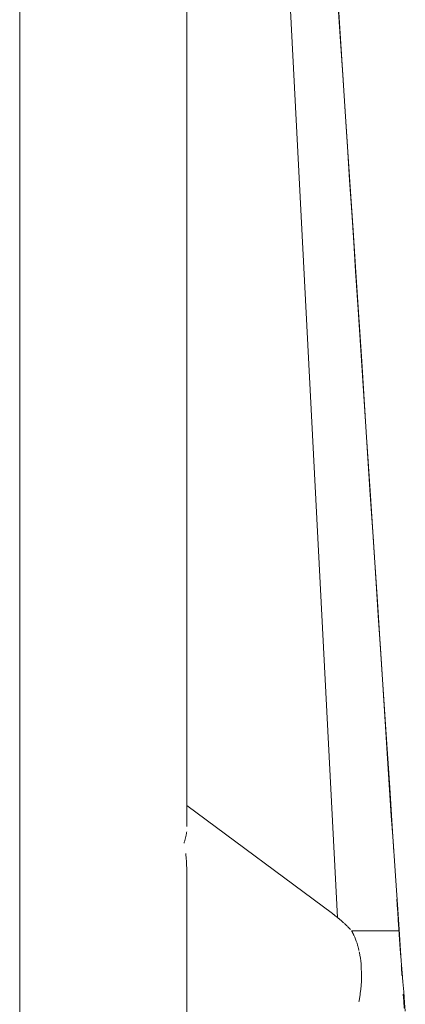
# Model space of a CAD drawing. Units: inches. Extents: x -32 to 221, y 0 to 448.
# Drawn here: x 114 to 116, y 144 to 149 of the extents above; entities that cross this region are included whole.
import ezdxf

# ---------------------------------------------------------------- set-up
doc = ezdxf.new("R2010")
doc.units = ezdxf.units.IN
doc.header["$MEASUREMENT"] = 0
doc.layers.add('CET color Grey6', color=7, linetype='Continuous', true_color=0x101010)
doc.layers.add('CET Default', color=7, linetype='Continuous')

# ---------------------------------------------------------------- blocks, each defined once
blk = doc.blocks.new('*C24')
at = {"layer": 'CET color Grey6', "linetype": 'Continuous', "lineweight": 0}
for points in [[(8.2067, 4.332), (8.2097, 4.2951), (8.2138, 4.2448), (8.2174, 4.2), (8.2206, 4.1593), (8.2248, 4.1064), (8.2281, 4.061), (8.2332, 3.9881), (8.2409, 3.876), (8.2511, 3.7249), (8.2555, 3.6568), (8.2641, 3.5255), (8.2769, 3.3291), (8.294, 3.0677), (8.3086, 2.8434), (8.3191, 2.6851), (8.3316, 2.4949), (8.3462, 2.2728), (8.3629, 2.0188), (8.3817, 1.7328), (8.4026, 1.4149), (8.4186, 1.1718), (8.4289, 1.0141), (8.4412, 0.8265), (8.4555, 0.6089), (8.4717, 0.3614), (8.4898, 0.084), (8.51, -0.2234)], [(8.2067, 4.332), (8.2097, 4.2951), (8.2138, 4.2448), (8.2174, 4.2), (8.2206, 4.1593), (8.2248, 4.1064), (8.2281, 4.061), (8.2332, 3.9881), (8.2409, 3.876), (8.2511, 3.7249), (8.2555, 3.6568), (8.2641, 3.5255), (8.2769, 3.3291), (8.294, 3.0677), (8.3086, 2.8434), (8.3191, 2.6851), (8.3316, 2.4949), (8.3462, 2.2728), (8.3629, 2.0188), (8.3817, 1.7328), (8.4026, 1.4149), (8.4186, 1.1718), (8.4289, 1.0141), (8.4412, 0.8265), (8.4555, 0.6089), (8.4717, 0.3614), (8.4898, 0.084), (8.51, -0.2234)], [(8.2067, 4.332), (8.2097, 4.2951), (8.2138, 4.2448), (8.2174, 4.2), (8.2206, 4.1593), (8.2248, 4.1064), (8.2281, 4.061), (8.2332, 3.9881), (8.2409, 3.876), (8.2511, 3.7249), (8.2555, 3.6568), (8.2641, 3.5255), (8.2769, 3.3291), (8.294, 3.0677), (8.3086, 2.8434), (8.3191, 2.6851), (8.3316, 2.4949), (8.3462, 2.2728), (8.3629, 2.0188), (8.3817, 1.7328), (8.4026, 1.4149), (8.4186, 1.1718), (8.4289, 1.0141), (8.4412, 0.8265), (8.4555, 0.6089), (8.4717, 0.3614), (8.4898, 0.084), (8.51, -0.2234)], [(8.2067, 4.332), (8.2097, 4.2951), (8.2138, 4.2448), (8.2174, 4.2), (8.2206, 4.1593), (8.2248, 4.1064), (8.2281, 4.061), (8.2332, 3.9881), (8.2409, 3.876), (8.2511, 3.7249), (8.2555, 3.6568), (8.2641, 3.5255), (8.2769, 3.3291), (8.294, 3.0677), (8.3086, 2.8434), (8.3191, 2.6851), (8.3316, 2.4949), (8.3462, 2.2728), (8.3629, 2.0188), (8.3817, 1.7328), (8.4026, 1.4149), (8.4186, 1.1718), (8.4289, 1.0141), (8.4412, 0.8265), (8.4555, 0.6089), (8.4717, 0.3614), (8.4898, 0.084), (8.51, -0.2234)], [(8.2118, 4.318), (8.2139, 4.2868), (8.216, 4.256)], [(8.2118, 4.318), (8.2139, 4.2868), (8.216, 4.256)], [(8.2118, 4.318), (8.2139, 4.2868), (8.216, 4.256)], [(8.2118, 4.318), (8.2139, 4.2868), (8.216, 4.256)], [(9.188, 5.8567), (9.188, 3.7056)], [(9.188, 5.8567), (9.188, 3.7056)], [(9.188, 5.8567), (9.188, 3.7056)], [(9.188, 5.8567), (9.188, 3.7056)], [(9.938, 5.8567), (9.938, -9.5238)], [(9.938, 5.8567), (9.938, -9.5238)], [(9.938, 5.8567), (9.938, -9.5238)], [(9.938, 5.8567), (9.938, -9.5238)], [(8.4137, 4.0653), (8.4127, 4.0707), (8.4109, 4.0802), (8.4084, 4.094), (8.4063, 4.1066), (8.4059, 4.1107), (8.4056, 4.115), (8.4053, 4.1196), (8.4051, 4.1244), (8.4048, 4.1295), (8.4046, 4.1348), (8.4044, 4.1403), (8.4042, 4.146), (8.4041, 4.152), (8.4039, 4.1582), (8.4038, 4.1647), (8.4037, 4.1714), (8.4036, 4.1783), (8.4036, 4.1854), (8.4035, 4.1928), (8.4035, 4.2004), (8.4039, 4.2047), (8.4043, 4.209), (8.4047, 4.2134), (8.4051, 4.2178), (8.4056, 4.2223), (8.4061, 4.2268), (8.4066, 4.2313), (8.4071, 4.2359), (8.4077, 4.2405), (8.4082, 4.2452), (8.4089, 4.2499), (8.4095, 4.2547), (8.4101, 4.2595), (8.4108, 4.2643), (8.4115, 4.2692), (8.4123, 4.2741), (8.413, 4.2785), (8.4136, 4.2825), (8.4143, 4.2865), (8.415, 4.2904)], [(8.4137, 4.0653), (8.4127, 4.0707), (8.4109, 4.0802), (8.4084, 4.094), (8.4063, 4.1066), (8.4059, 4.1107), (8.4056, 4.115), (8.4053, 4.1196), (8.4051, 4.1244), (8.4048, 4.1295), (8.4046, 4.1348), (8.4044, 4.1403), (8.4042, 4.146), (8.4041, 4.152), (8.4039, 4.1582), (8.4038, 4.1647), (8.4037, 4.1714), (8.4036, 4.1783), (8.4036, 4.1854), (8.4035, 4.1928), (8.4035, 4.2004), (8.4039, 4.2047), (8.4043, 4.209), (8.4047, 4.2134), (8.4051, 4.2178), (8.4056, 4.2223), (8.4061, 4.2268), (8.4066, 4.2313), (8.4071, 4.2359), (8.4077, 4.2405), (8.4082, 4.2452), (8.4089, 4.2499), (8.4095, 4.2547), (8.4101, 4.2595), (8.4108, 4.2643), (8.4115, 4.2692), (8.4123, 4.2741), (8.413, 4.2785), (8.4136, 4.2825), (8.4143, 4.2865), (8.415, 4.2904)], [(8.4137, 4.0653), (8.4127, 4.0707), (8.4109, 4.0802), (8.4084, 4.094), (8.4063, 4.1066), (8.4059, 4.1107), (8.4056, 4.115), (8.4053, 4.1196), (8.4051, 4.1244), (8.4048, 4.1295), (8.4046, 4.1348), (8.4044, 4.1403), (8.4042, 4.146), (8.4041, 4.152), (8.4039, 4.1582), (8.4038, 4.1647), (8.4037, 4.1714), (8.4036, 4.1783), (8.4036, 4.1854), (8.4035, 4.1928), (8.4035, 4.2004), (8.4039, 4.2047), (8.4043, 4.209), (8.4047, 4.2134), (8.4051, 4.2178), (8.4056, 4.2223), (8.4061, 4.2268), (8.4066, 4.2313), (8.4071, 4.2359), (8.4077, 4.2405), (8.4082, 4.2452), (8.4089, 4.2499), (8.4095, 4.2547), (8.4101, 4.2595), (8.4108, 4.2643), (8.4115, 4.2692), (8.4123, 4.2741), (8.413, 4.2785), (8.4136, 4.2825), (8.4143, 4.2865), (8.415, 4.2904)], [(8.4137, 4.0653), (8.4127, 4.0707), (8.4109, 4.0802), (8.4084, 4.094), (8.4063, 4.1066), (8.4059, 4.1107), (8.4056, 4.115), (8.4053, 4.1196), (8.4051, 4.1244), (8.4048, 4.1295), (8.4046, 4.1348), (8.4044, 4.1403), (8.4042, 4.146), (8.4041, 4.152), (8.4039, 4.1582), (8.4038, 4.1647), (8.4037, 4.1714), (8.4036, 4.1783), (8.4036, 4.1854), (8.4035, 4.1928), (8.4035, 4.2004), (8.4039, 4.2047), (8.4043, 4.209), (8.4047, 4.2134), (8.4051, 4.2178), (8.4056, 4.2223), (8.4061, 4.2268), (8.4066, 4.2313), (8.4071, 4.2359), (8.4077, 4.2405), (8.4082, 4.2452), (8.4089, 4.2499), (8.4095, 4.2547), (8.4101, 4.2595), (8.4108, 4.2643), (8.4115, 4.2692), (8.4123, 4.2741), (8.413, 4.2785), (8.4136, 4.2825), (8.4143, 4.2865), (8.415, 4.2904)], [(8.2218, 4.1721), (8.222, 4.1693), (8.2221, 4.1665), (8.2223, 4.1638), (8.2225, 4.161), (8.2227, 4.1582), (8.2229, 4.1555), (8.2231, 4.1527), (8.2233, 4.1499), (8.2235, 4.1471), (8.2237, 4.1444), (8.2239, 4.1416), (8.224, 4.1388), (8.2242, 4.1361), (8.2244, 4.1333), (8.2246, 4.1305), (8.2248, 4.1278)], [(8.2218, 4.1721), (8.222, 4.1693), (8.2221, 4.1665), (8.2223, 4.1638), (8.2225, 4.161), (8.2227, 4.1582), (8.2229, 4.1555), (8.2231, 4.1527), (8.2233, 4.1499), (8.2235, 4.1471), (8.2237, 4.1444), (8.2239, 4.1416), (8.224, 4.1388), (8.2242, 4.1361), (8.2244, 4.1333), (8.2246, 4.1305), (8.2248, 4.1278)], [(8.2218, 4.1721), (8.222, 4.1693), (8.2221, 4.1665), (8.2223, 4.1638), (8.2225, 4.161), (8.2227, 4.1582), (8.2229, 4.1555), (8.2231, 4.1527), (8.2233, 4.1499), (8.2235, 4.1471), (8.2237, 4.1444), (8.2239, 4.1416), (8.224, 4.1388), (8.2242, 4.1361), (8.2244, 4.1333), (8.2246, 4.1305), (8.2248, 4.1278)], [(8.2218, 4.1721), (8.222, 4.1693), (8.2221, 4.1665), (8.2223, 4.1638), (8.2225, 4.161), (8.2227, 4.1582), (8.2229, 4.1555), (8.2231, 4.1527), (8.2233, 4.1499), (8.2235, 4.1471), (8.2237, 4.1444), (8.2239, 4.1416), (8.224, 4.1388), (8.2242, 4.1361), (8.2244, 4.1333), (8.2246, 4.1305), (8.2248, 4.1278)], [(8.2281, 4.0796), (8.2286, 4.073), (8.229, 4.0663), (8.2295, 4.0595), (8.2299, 4.0526), (8.2304, 4.0457), (8.2309, 4.0387), (8.2313, 4.0316), (8.2318, 4.0244), (8.2323, 4.0172), (8.2328, 4.0099), (8.2333, 4.0025), (8.2338, 3.995), (8.2343, 3.9875), (8.2348, 3.9798), (8.2353, 3.9721), (8.2358, 3.9643), (8.2364, 3.9565), (8.2368, 3.9505), (8.2371, 3.9448), (8.2376, 3.9379), (8.2381, 3.9298), (8.2387, 3.9207), (8.2394, 3.9104), (8.2402, 3.8989), (8.241, 3.8863), (8.2417, 3.8755), (8.2422, 3.8678), (8.2428, 3.8601), (8.2433, 3.8524), (8.2438, 3.8447), (8.2443, 3.837), (8.2448, 3.8293)], [(8.2281, 4.0796), (8.2286, 4.073), (8.229, 4.0663), (8.2295, 4.0595), (8.2299, 4.0526), (8.2304, 4.0457), (8.2309, 4.0387), (8.2313, 4.0316), (8.2318, 4.0244), (8.2323, 4.0172), (8.2328, 4.0099), (8.2333, 4.0025), (8.2338, 3.995), (8.2343, 3.9875), (8.2348, 3.9798), (8.2353, 3.9721), (8.2358, 3.9643), (8.2364, 3.9565), (8.2368, 3.9505), (8.2371, 3.9448), (8.2376, 3.9379), (8.2381, 3.9298), (8.2387, 3.9207), (8.2394, 3.9104), (8.2402, 3.8989), (8.241, 3.8863), (8.2417, 3.8755), (8.2422, 3.8678), (8.2428, 3.8601), (8.2433, 3.8524), (8.2438, 3.8447), (8.2443, 3.837), (8.2448, 3.8293)], [(8.2281, 4.0796), (8.2286, 4.073), (8.229, 4.0663), (8.2295, 4.0595), (8.2299, 4.0526), (8.2304, 4.0457), (8.2309, 4.0387), (8.2313, 4.0316), (8.2318, 4.0244), (8.2323, 4.0172), (8.2328, 4.0099), (8.2333, 4.0025), (8.2338, 3.995), (8.2343, 3.9875), (8.2348, 3.9798), (8.2353, 3.9721), (8.2358, 3.9643), (8.2364, 3.9565), (8.2368, 3.9505), (8.2371, 3.9448), (8.2376, 3.9379), (8.2381, 3.9298), (8.2387, 3.9207), (8.2394, 3.9104), (8.2402, 3.8989), (8.241, 3.8863), (8.2417, 3.8755), (8.2422, 3.8678), (8.2428, 3.8601), (8.2433, 3.8524), (8.2438, 3.8447), (8.2443, 3.837), (8.2448, 3.8293)], [(8.2281, 4.0796), (8.2286, 4.073), (8.229, 4.0663), (8.2295, 4.0595), (8.2299, 4.0526), (8.2304, 4.0457), (8.2309, 4.0387), (8.2313, 4.0316), (8.2318, 4.0244), (8.2323, 4.0172), (8.2328, 4.0099), (8.2333, 4.0025), (8.2338, 3.995), (8.2343, 3.9875), (8.2348, 3.9798), (8.2353, 3.9721), (8.2358, 3.9643), (8.2364, 3.9565), (8.2368, 3.9505), (8.2371, 3.9448), (8.2376, 3.9379), (8.2381, 3.9298), (8.2387, 3.9207), (8.2394, 3.9104), (8.2402, 3.8989), (8.241, 3.8863), (8.2417, 3.8755), (8.2422, 3.8678), (8.2428, 3.8601), (8.2433, 3.8524), (8.2438, 3.8447), (8.2443, 3.837), (8.2448, 3.8293)], [(8.4481, 3.971), (8.4478, 3.9716), (8.4473, 3.9725), (8.4467, 3.9736), (8.446, 3.9749), (8.4452, 3.9764), (8.4442, 3.9781), (8.4432, 3.9801), (8.442, 3.9822), (8.4409, 3.9844), (8.44, 3.9863), (8.4389, 3.9886), (8.4378, 3.9911), (8.4365, 3.994), (8.4352, 3.9971), (8.4337, 4.0005), (8.4321, 4.0042), (8.4305, 4.0083), (8.4287, 4.0126), (8.4269, 4.0172), (8.4254, 4.0211), (8.4244, 4.024), (8.4235, 4.0271), (8.4226, 4.0301), (8.4217, 4.0332), (8.4208, 4.0364), (8.4199, 4.0395), (8.4191, 4.0428), (8.4182, 4.046), (8.4174, 4.0494), (8.4166, 4.0527), (8.4158, 4.0561), (8.415, 4.0595)], [(8.4481, 3.971), (8.4478, 3.9716), (8.4473, 3.9725), (8.4467, 3.9736), (8.446, 3.9749), (8.4452, 3.9764), (8.4442, 3.9781), (8.4432, 3.9801), (8.442, 3.9822), (8.4409, 3.9844), (8.44, 3.9863), (8.4389, 3.9886), (8.4378, 3.9911), (8.4365, 3.994), (8.4352, 3.9971), (8.4337, 4.0005), (8.4321, 4.0042), (8.4305, 4.0083), (8.4287, 4.0126), (8.4269, 4.0172), (8.4254, 4.0211), (8.4244, 4.024), (8.4235, 4.0271), (8.4226, 4.0301), (8.4217, 4.0332), (8.4208, 4.0364), (8.4199, 4.0395), (8.4191, 4.0428), (8.4182, 4.046), (8.4174, 4.0494), (8.4166, 4.0527), (8.4158, 4.0561), (8.415, 4.0595)], [(8.4481, 3.971), (8.4478, 3.9716), (8.4473, 3.9725), (8.4467, 3.9736), (8.446, 3.9749), (8.4452, 3.9764), (8.4442, 3.9781), (8.4432, 3.9801), (8.442, 3.9822), (8.4409, 3.9844), (8.44, 3.9863), (8.4389, 3.9886), (8.4378, 3.9911), (8.4365, 3.994), (8.4352, 3.9971), (8.4337, 4.0005), (8.4321, 4.0042), (8.4305, 4.0083), (8.4287, 4.0126), (8.4269, 4.0172), (8.4254, 4.0211), (8.4244, 4.024), (8.4235, 4.0271), (8.4226, 4.0301), (8.4217, 4.0332), (8.4208, 4.0364), (8.4199, 4.0395), (8.4191, 4.0428), (8.4182, 4.046), (8.4174, 4.0494), (8.4166, 4.0527), (8.4158, 4.0561), (8.415, 4.0595)], [(8.4481, 3.971), (8.4478, 3.9716), (8.4473, 3.9725), (8.4467, 3.9736), (8.446, 3.9749), (8.4452, 3.9764), (8.4442, 3.9781), (8.4432, 3.9801), (8.442, 3.9822), (8.4409, 3.9844), (8.44, 3.9863), (8.4389, 3.9886), (8.4378, 3.9911), (8.4365, 3.994), (8.4352, 3.9971), (8.4337, 4.0005), (8.4321, 4.0042), (8.4305, 4.0083), (8.4287, 4.0126), (8.4269, 4.0172), (8.4254, 4.0211), (8.4244, 4.024), (8.4235, 4.0271), (8.4226, 4.0301), (8.4217, 4.0332), (8.4208, 4.0364), (8.4199, 4.0395), (8.4191, 4.0428), (8.4182, 4.046), (8.4174, 4.0494), (8.4166, 4.0527), (8.4158, 4.0561), (8.415, 4.0595)], [(8.2354, 3.971), (8.4478, 3.971)], [(8.2354, 3.971), (8.4478, 3.971)], [(8.2354, 3.971), (8.4478, 3.971)], [(8.2354, 3.971), (8.4478, 3.971)], [(8.4529, 3.9653), (8.4541, 3.964), (8.4555, 3.9625), (8.4571, 3.961), (8.4588, 3.9592), (8.4606, 3.9574), (8.4626, 3.9554), (8.4648, 3.9533), (8.467, 3.951), (8.4694, 3.9486), (8.4707, 3.9474), (8.4721, 3.9461), (8.4736, 3.9447), (8.4752, 3.9432), (8.477, 3.9415), (8.4789, 3.9398), (8.4809, 3.9379), (8.483, 3.936), (8.4852, 3.9339), (8.4873, 3.9321), (8.4886, 3.9309), (8.49, 3.9297), (8.4916, 3.9283), (8.4932, 3.9269), (8.495, 3.9253), (8.4969, 3.9237), (8.499, 3.9219), (8.5011, 3.9201), (8.5034, 3.9181), (8.5052, 3.9166), (8.5065, 3.9156), (8.508, 3.9144), (8.5096, 3.9131), (8.5113, 3.9117), (8.5131, 3.9103), (8.5151, 3.9087), (8.5171, 3.907), (8.5193, 3.9053), (8.5217, 3.9034), (8.5232, 3.9023), (8.5244, 3.9014), (8.5256, 3.9004), (8.5268, 3.8995), (8.528, 3.8986), (8.5292, 3.8977), (8.5304, 3.8968), (8.5316, 3.8959), (8.5328, 3.895), (8.534, 3.8941)], [(8.4529, 3.9653), (8.4541, 3.964), (8.4555, 3.9625), (8.4571, 3.961), (8.4588, 3.9592), (8.4606, 3.9574), (8.4626, 3.9554), (8.4648, 3.9533), (8.467, 3.951), (8.4694, 3.9486), (8.4707, 3.9474), (8.4721, 3.9461), (8.4736, 3.9447), (8.4752, 3.9432), (8.477, 3.9415), (8.4789, 3.9398), (8.4809, 3.9379), (8.483, 3.936), (8.4852, 3.9339), (8.4873, 3.9321), (8.4886, 3.9309), (8.49, 3.9297), (8.4916, 3.9283), (8.4932, 3.9269), (8.495, 3.9253), (8.4969, 3.9237), (8.499, 3.9219), (8.5011, 3.9201), (8.5034, 3.9181), (8.5052, 3.9166), (8.5065, 3.9156), (8.508, 3.9144), (8.5096, 3.9131), (8.5113, 3.9117), (8.5131, 3.9103), (8.5151, 3.9087), (8.5171, 3.907), (8.5193, 3.9053), (8.5217, 3.9034), (8.5232, 3.9023), (8.5244, 3.9014), (8.5256, 3.9004), (8.5268, 3.8995), (8.528, 3.8986), (8.5292, 3.8977), (8.5304, 3.8968), (8.5316, 3.8959), (8.5328, 3.895), (8.534, 3.8941)], [(8.4529, 3.9653), (8.4541, 3.964), (8.4555, 3.9625), (8.4571, 3.961), (8.4588, 3.9592), (8.4606, 3.9574), (8.4626, 3.9554), (8.4648, 3.9533), (8.467, 3.951), (8.4694, 3.9486), (8.4707, 3.9474), (8.4721, 3.9461), (8.4736, 3.9447), (8.4752, 3.9432), (8.477, 3.9415), (8.4789, 3.9398), (8.4809, 3.9379), (8.483, 3.936), (8.4852, 3.9339), (8.4873, 3.9321), (8.4886, 3.9309), (8.49, 3.9297), (8.4916, 3.9283), (8.4932, 3.9269), (8.495, 3.9253), (8.4969, 3.9237), (8.499, 3.9219), (8.5011, 3.9201), (8.5034, 3.9181), (8.5052, 3.9166), (8.5065, 3.9156), (8.508, 3.9144), (8.5096, 3.9131), (8.5113, 3.9117), (8.5131, 3.9103), (8.5151, 3.9087), (8.5171, 3.907), (8.5193, 3.9053), (8.5217, 3.9034), (8.5232, 3.9023), (8.5244, 3.9014), (8.5256, 3.9004), (8.5268, 3.8995), (8.528, 3.8986), (8.5292, 3.8977), (8.5304, 3.8968), (8.5316, 3.8959), (8.5328, 3.895), (8.534, 3.8941)], [(8.4529, 3.9653), (8.4541, 3.964), (8.4555, 3.9625), (8.4571, 3.961), (8.4588, 3.9592), (8.4606, 3.9574), (8.4626, 3.9554), (8.4648, 3.9533), (8.467, 3.951), (8.4694, 3.9486), (8.4707, 3.9474), (8.4721, 3.9461), (8.4736, 3.9447), (8.4752, 3.9432), (8.477, 3.9415), (8.4789, 3.9398), (8.4809, 3.9379), (8.483, 3.936), (8.4852, 3.9339), (8.4873, 3.9321), (8.4886, 3.9309), (8.49, 3.9297), (8.4916, 3.9283), (8.4932, 3.9269), (8.495, 3.9253), (8.4969, 3.9237), (8.499, 3.9219), (8.5011, 3.9201), (8.5034, 3.9181), (8.5052, 3.9166), (8.5065, 3.9156), (8.508, 3.9144), (8.5096, 3.9131), (8.5113, 3.9117), (8.5131, 3.9103), (8.5151, 3.9087), (8.5171, 3.907), (8.5193, 3.9053), (8.5217, 3.9034), (8.5232, 3.9023), (8.5244, 3.9014), (8.5256, 3.9004), (8.5268, 3.8995), (8.528, 3.8986), (8.5292, 3.8977), (8.5304, 3.8968), (8.5316, 3.8959), (8.5328, 3.895), (8.534, 3.8941)], [(8.5107, 3.9122), (9.0934, -7.3235)], [(8.5107, 3.9122), (9.0934, -7.3235)], [(8.5107, 3.9122), (9.0934, -7.3235)], [(8.5107, 3.9122), (9.0934, -7.3235)], [(8.534, 3.8941), (9.188, 3.4082)], [(8.534, 3.8941), (9.188, 3.4082)], [(8.534, 3.8941), (9.188, 3.4082)], [(8.534, 3.8941), (9.188, 3.4082)], [(9.1926, 3.6245), (9.1921, 3.6296), (9.1915, 3.6348), (9.191, 3.6399), (9.1906, 3.645), (9.1901, 3.6501), (9.1898, 3.6552), (9.1894, 3.6603), (9.1891, 3.6654), (9.1888, 3.6704), (9.1886, 3.6755), (9.1884, 3.6805), (9.1882, 3.6855), (9.1881, 3.6906), (9.188, 3.6956), (9.1879, 3.7006), (9.1879, 3.7056)], [(9.1926, 3.6245), (9.1921, 3.6296), (9.1915, 3.6348), (9.191, 3.6399), (9.1906, 3.645), (9.1901, 3.6501), (9.1898, 3.6552), (9.1894, 3.6603), (9.1891, 3.6654), (9.1888, 3.6704), (9.1886, 3.6755), (9.1884, 3.6805), (9.1882, 3.6855), (9.1881, 3.6906), (9.188, 3.6956), (9.1879, 3.7006), (9.1879, 3.7056)], [(9.1926, 3.6245), (9.1921, 3.6296), (9.1915, 3.6348), (9.191, 3.6399), (9.1906, 3.645), (9.1901, 3.6501), (9.1898, 3.6552), (9.1894, 3.6603), (9.1891, 3.6654), (9.1888, 3.6704), (9.1886, 3.6755), (9.1884, 3.6805), (9.1882, 3.6855), (9.1881, 3.6906), (9.188, 3.6956), (9.1879, 3.7006), (9.1879, 3.7056)], [(9.1926, 3.6245), (9.1921, 3.6296), (9.1915, 3.6348), (9.191, 3.6399), (9.1906, 3.645), (9.1901, 3.6501), (9.1898, 3.6552), (9.1894, 3.6603), (9.1891, 3.6654), (9.1888, 3.6704), (9.1886, 3.6755), (9.1884, 3.6805), (9.1882, 3.6855), (9.1881, 3.6906), (9.188, 3.6956), (9.1879, 3.7006), (9.1879, 3.7056)], [(8.2589, 3.6161), (8.2634, 3.5474), (8.2695, 3.4547), (8.2771, 3.3379), (8.2863, 3.1971), (8.2971, 3.0323), (8.3095, 2.8434), (8.3187, 2.7036), (8.3284, 2.5557), (8.3393, 2.3884), (8.3516, 2.2017), (8.3639, 2.0141), (8.3855, 1.6851), (8.4186, 1.1817), (8.4299, 1.0096), (8.4383, 0.8806), (8.4473, 0.7445), (8.4566, 0.6012), (8.4665, 0.4508), (8.4768, 0.2932), (8.4876, 0.1285), (8.4988, -0.0434), (8.5105, -0.2224)], [(8.2589, 3.6161), (8.2634, 3.5474), (8.2695, 3.4547), (8.2771, 3.3379), (8.2863, 3.1971), (8.2971, 3.0323), (8.3095, 2.8434), (8.3187, 2.7036), (8.3284, 2.5557), (8.3393, 2.3884), (8.3516, 2.2017), (8.3639, 2.0141), (8.3855, 1.6851), (8.4186, 1.1817), (8.4299, 1.0096), (8.4383, 0.8806), (8.4473, 0.7445), (8.4566, 0.6012), (8.4665, 0.4508), (8.4768, 0.2932), (8.4876, 0.1285), (8.4988, -0.0434), (8.5105, -0.2224)], [(8.2589, 3.6161), (8.2634, 3.5474), (8.2695, 3.4547), (8.2771, 3.3379), (8.2863, 3.1971), (8.2971, 3.0323), (8.3095, 2.8434), (8.3187, 2.7036), (8.3284, 2.5557), (8.3393, 2.3884), (8.3516, 2.2017), (8.3639, 2.0141), (8.3855, 1.6851), (8.4186, 1.1817), (8.4299, 1.0096), (8.4383, 0.8806), (8.4473, 0.7445), (8.4566, 0.6012), (8.4665, 0.4508), (8.4768, 0.2932), (8.4876, 0.1285), (8.4988, -0.0434), (8.5105, -0.2224)], [(8.2589, 3.6161), (8.2634, 3.5474), (8.2695, 3.4547), (8.2771, 3.3379), (8.2863, 3.1971), (8.2971, 3.0323), (8.3095, 2.8434), (8.3187, 2.7036), (8.3284, 2.5557), (8.3393, 2.3884), (8.3516, 2.2017), (8.3639, 2.0141), (8.3855, 1.6851), (8.4186, 1.1817), (8.4299, 1.0096), (8.4383, 0.8806), (8.4473, 0.7445), (8.4566, 0.6012), (8.4665, 0.4508), (8.4768, 0.2932), (8.4876, 0.1285), (8.4988, -0.0434), (8.5105, -0.2224)], [(9.1879, 3.5272), (9.1884, 3.5303), (9.189, 3.5334), (9.1895, 3.5365), (9.1902, 3.5396), (9.1908, 3.5427), (9.1915, 3.5458), (9.1922, 3.549), (9.1929, 3.5521), (9.1937, 3.5552), (9.1945, 3.5583), (9.1953, 3.5614), (9.1961, 3.5646), (9.197, 3.5677), (9.1979, 3.5708), (9.1989, 3.574), (9.1998, 3.5771)], [(9.1879, 3.5272), (9.1884, 3.5303), (9.189, 3.5334), (9.1895, 3.5365), (9.1902, 3.5396), (9.1908, 3.5427), (9.1915, 3.5458), (9.1922, 3.549), (9.1929, 3.5521), (9.1937, 3.5552), (9.1945, 3.5583), (9.1953, 3.5614), (9.1961, 3.5646), (9.197, 3.5677), (9.1979, 3.5708), (9.1989, 3.574), (9.1998, 3.5771)], [(9.1879, 3.5272), (9.1884, 3.5303), (9.189, 3.5334), (9.1895, 3.5365), (9.1902, 3.5396), (9.1908, 3.5427), (9.1915, 3.5458), (9.1922, 3.549), (9.1929, 3.5521), (9.1937, 3.5552), (9.1945, 3.5583), (9.1953, 3.5614), (9.1961, 3.5646), (9.197, 3.5677), (9.1979, 3.5708), (9.1989, 3.574), (9.1998, 3.5771)], [(9.1879, 3.5272), (9.1884, 3.5303), (9.189, 3.5334), (9.1895, 3.5365), (9.1902, 3.5396), (9.1908, 3.5427), (9.1915, 3.5458), (9.1922, 3.549), (9.1929, 3.5521), (9.1937, 3.5552), (9.1945, 3.5583), (9.1953, 3.5614), (9.1961, 3.5646), (9.197, 3.5677), (9.1979, 3.5708), (9.1989, 3.574), (9.1998, 3.5771)], [(9.188, 3.5033), (9.188, -7.7483)], [(9.188, 3.5033), (9.188, -7.7483)], [(9.188, 3.5033), (9.188, -7.7483)], [(9.188, 3.5033), (9.188, -7.7483)]]:
    blk.add_lwpolyline(points, dxfattribs=at)

msp = doc.modelspace()

# ---------------------------------------------------------------- block references
at = {"layer": 'CET Default', "linetype": 'Continuous', "lineweight": 0, "rotation": 180.0000050089563}
msp.add_blockref('*C24', (123.9745, 148.4841), dxfattribs=at)

doc.saveas('drawing.dxf')
